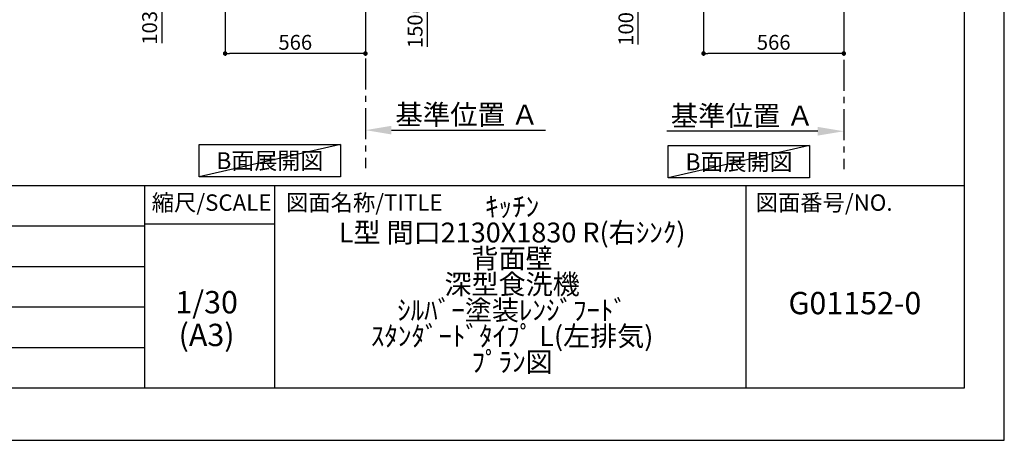
# Model space of a CAD drawing. Extents: x 27948 to 54421, y -22065 to -13195.
# Drawn here: x 36450 to 40422, y -22040 to -20344 of the extents above; entities that cross this region are included whole.
import ezdxf

# ---------------------------------------------------------------- set-up
doc = ezdxf.new("R2010")
doc.units = 0
doc.header["$LTSCALE"] = 50
doc.header["$MEASUREMENT"] = 0
doc.linetypes.add('CENTER', pattern=[2, 1.25, -0.25, 0.25, -0.25])
doc.layers.get('0').update_dxf_attribs({"linetype": 'CONTINUOUS'})
doc.layers.get('DEFPOINTS').update_dxf_attribs({"color": 146, "linetype": 'CONTINUOUS'})
for name, color, linetype in [('111-壁仕上', 3, 'CONTINUOUS'), ('160-文字', 254, 'CONTINUOUS'), ('166-寸法B', 11, 'CONTINUOUS'), ('190-図面外枠', 5, 'CONTINUOUS'), ('191-図面内枠', 4, 'CONTINUOUS')]:
    doc.layers.add(name, color=color, linetype=linetype)
doc.styles.add('KH001', font='txt')
doc.dimstyles.new('KH1xx030', dxfattribs={"dimscale": 30, "dimtxt": 2, "dimasz": 0.6, "dimexe": 0.3, "dimexo": 1.2, "dimgap": 0.5, "dimtad": 3, "dimdec": 1, "dimdsep": 46, "dimlunit": 6, "dimtxsty": 'KH001', "dimblk": 'DOT', "dimcen": 1, "dimdle": 1, "dimclrd": 256, "dimclre": 256, "dimclrt": 256, "dimadec": 0, "dimazin": 0, "dimtfac": 1, "dimtdec": 1, "dimtix": 1, "dimtmove": 2, "dimatfit": 3, "dimldrblk": 'CLOSEDBLANK', "dimfxl": 1, "dimtolj": 1, "dimtzin": 0, "dimlwd": -1, "dimlwe": -1, "dimarcsym": 0})

# ---------------------------------------------------------------- blocks, each defined once
blk = doc.blocks.new('A$C5D946DDC')
at = {"layer": '190-図面外枠'}
for p, q in [((20519, 14349.3), (20519, 350.7)), ((20519, 350.7), (271, 350.7))]:
    blk.add_line(p, q, dxfattribs=at)
at = {"layer": 'DEFPOINTS'}
blk.add_lwpolyline([(0, 0), (20790, 0), (20790, 14700), (0, 14700)], close=True, dxfattribs=at)
blk = doc.blocks.new('_Dot')
at = {"color": 0, "linetype": 'ByBlock', "lineweight": -2}
blk.add_line((-0.5, 0), (-1, 0), dxfattribs=at)
at = {"color": 0, "linetype": 'ByBlock', "const_width": 0.5}
blk.add_lwpolyline([(-0.25, 0, 1), (0.25, 0, 1)], format="xyb", close=True, dxfattribs=at)
blk = doc.blocks.new('*D246')
at = {"layer": '166-寸法B', "transparency": 16777216}
for p, q in [((37880.5, -19950.4), (38103.8, -19950.4)), ((38094.8, -20082.4), (38094.8, -19968.4)), ((37880.5, -20100.4), (38103.8, -20100.4)), ((38094.8, -20452.5), (38094.8, -20100.4))]:
    blk.add_line(p, q, dxfattribs=at)
at = {"layer": 'DEFPOINTS', "color": 0, "transparency": 16777216}
for p in [(37844.5, -19950.4), (38094.8, -19950.4), (37844.5, -20100.4)]:
    blk.add_point(p, dxfattribs=at)
at = {"layer": '166-寸法B', "transparency": 16777216, "xscale": 18, "yscale": 18, "zscale": 18}
for p, rotation in [((38094.8, -19950.4), 90), ((38094.8, -20100.4), 270)]:
    blk.add_blockref('_Dot', p, dxfattribs=dict(at, rotation=rotation))
at = {"layer": '166-寸法B', "transparency": 16777216, "insert": (38044.8, -20294.5), "char_height": 60, "attachment_point": 5, "rotation": 90, "style": 'KH001'}
blk.add_mtext('\\A1;150(200)', dxfattribs=at)
blk = doc.blocks.new('_ClosedBlank')
at = {"color": 0, "linetype": 'ByBlock', "lineweight": -2}
for p, q in [((-1, 0.167), (0, 0)), ((-1, 0.167), (-1, -0.167)), ((0, 0), (-1, -0.167))]:
    blk.add_line(p, q, dxfattribs=at)
blk = doc.blocks.new('*D236')
at = {"layer": '166-寸法B', "transparency": 16777216}
for p, q in [((37278.5, -20136.4), (37278.5, -20488.9)), ((37844.5, -20172.4), (37844.5, -20488.9)), ((37826.5, -20479.9), (37296.5, -20479.9))]:
    blk.add_line(p, q, dxfattribs=at)
at = {"layer": 'DEFPOINTS', "color": 0, "transparency": 16777216}
for p in [(37278.5, -20100.4), (37844.5, -20136.4), (37278.5, -20479.9)]:
    blk.add_point(p, dxfattribs=at)
at = {"layer": '166-寸法B', "transparency": 16777216, "xscale": 18, "yscale": 18, "zscale": 18, "rotation": 180}
blk.add_blockref('_Dot', (37278.5, -20479.9), dxfattribs=at)
at = {"layer": '166-寸法B', "transparency": 16777216, "xscale": 18, "yscale": 18, "zscale": 18}
blk.add_blockref('_Dot', (37844.5, -20479.9), dxfattribs=at)
at = {"layer": '166-寸法B', "transparency": 16777216, "insert": (37561.5, -20434.9), "char_height": 60, "attachment_point": 5, "style": 'KH001'}
blk.add_mtext('\\A1;566', dxfattribs=at)
blk = doc.blocks.new('*D240')
at = {"layer": '166-寸法B', "transparency": 16777216}
for p, q in [((37168.5, -19997.4), (37015, -19997.4)), ((37024, -20082.4), (37024, -20015.4)), ((37159.1, -20100.4), (37015, -20100.4)), ((37024, -20438.7), (37024, -20100.4))]:
    blk.add_line(p, q, dxfattribs=at)
at = {"layer": 'DEFPOINTS', "color": 0, "transparency": 16777216}
for p in [(37024, -19997.4), (37204.5, -19997.4), (37195.1, -20100.4)]:
    blk.add_point(p, dxfattribs=at)
at = {"layer": '166-寸法B', "transparency": 16777216, "xscale": 18, "yscale": 18, "zscale": 18}
for p, rotation in [((37024, -19997.4), 90), ((37024, -20100.4), 270)]:
    blk.add_blockref('_Dot', p, dxfattribs=dict(at, rotation=rotation))
at = {"layer": '166-寸法B', "transparency": 16777216, "insert": (36973.9, -20280.7), "char_height": 60, "attachment_point": 5, "rotation": 90, "style": 'KH001'}
blk.add_mtext('\\A1;103(153)', dxfattribs=at)
blk = doc.blocks.new('*D248')
at = {"layer": '166-寸法B', "transparency": 16777216}
for p, q in [((37844.5, -20759.1), (37844.5, -20786.1)), ((37949.5, -20789.1), (38570.7, -20789.1))]:
    blk.add_line(p, q, dxfattribs=at)
blk.add_solid([(37949.5, -20771.6), (37949.5, -20806.6), (37844.5, -20789.1)], dxfattribs=at)
at = {"layer": 'DEFPOINTS', "color": 0, "transparency": 16777216}
for p in [(37844.5, -20789.1), (38561.7, -20789.1), (38561.7, -20876.7)]:
    blk.add_point(p, dxfattribs=at)
at = {"layer": '166-寸法B', "transparency": 16777216, "insert": (38254.2, -20726.6), "char_height": 81, "attachment_point": 5, "style": 'KH001'}
blk.add_mtext('\\A1;基準位置 Ａ', dxfattribs=at)
blk = doc.blocks.new('_None')
blk = doc.blocks.new('*D249')
at = {"layer": '166-寸法B', "transparency": 16777216}
for p, q in [((39208.5, -20140.9), (39208.5, -20488.9)), ((39774.5, -20140.9), (39774.5, -20488.9)), ((39756.5, -20479.9), (39226.5, -20479.9))]:
    blk.add_line(p, q, dxfattribs=at)
at = {"layer": 'DEFPOINTS', "color": 0, "transparency": 16777216}
for p in [(39208.5, -20104.9), (39774.5, -20104.9), (39208.5, -20479.9)]:
    blk.add_point(p, dxfattribs=at)
at = {"layer": '166-寸法B', "transparency": 16777216, "xscale": 18, "yscale": 18, "zscale": 18, "rotation": 180}
blk.add_blockref('_Dot', (39208.5, -20479.9), dxfattribs=at)
at = {"layer": '166-寸法B', "transparency": 16777216, "xscale": 18, "yscale": 18, "zscale": 18}
blk.add_blockref('_Dot', (39774.5, -20479.9), dxfattribs=at)
at = {"layer": '166-寸法B', "transparency": 16777216, "insert": (39491.5, -20434.9), "char_height": 60, "attachment_point": 5, "style": 'KH001'}
blk.add_mtext('\\A1;566', dxfattribs=at)
blk = doc.blocks.new('*D254')
at = {"layer": '166-寸法B', "transparency": 16777216}
for p, q in [((39123.5, -20004.9), (38936.4, -20004.9)), ((38945.4, -20086.9), (38945.4, -20022.9)), ((39089, -20104.9), (38936.4, -20104.9)), ((38945.4, -20443.2), (38945.4, -20104.9))]:
    blk.add_line(p, q, dxfattribs=at)
at = {"layer": 'DEFPOINTS', "color": 0, "transparency": 16777216}
for p in [(38945.4, -20004.9), (39159.5, -20004.9), (39125, -20104.9)]:
    blk.add_point(p, dxfattribs=at)
at = {"layer": '166-寸法B', "transparency": 16777216, "xscale": 18, "yscale": 18, "zscale": 18}
for p, rotation in [((38945.4, -20004.9), 90), ((38945.4, -20104.9), 270)]:
    blk.add_blockref('_Dot', p, dxfattribs=dict(at, rotation=rotation))
at = {"layer": '166-寸法B', "transparency": 16777216, "insert": (38895.4, -20285.2), "char_height": 60, "attachment_point": 5, "rotation": 90, "style": 'KH001'}
blk.add_mtext('\\A1;100(150)', dxfattribs=at)
blk = doc.blocks.new('*D260')
at = {"layer": '166-寸法B', "transparency": 16777216}
for p, q in [((39774.5, -20763.6), (39774.5, -20790.6)), ((39669.5, -20793.6), (39061.1, -20793.6))]:
    blk.add_line(p, q, dxfattribs=at)
blk.add_solid([(39669.5, -20776.1), (39669.5, -20811.1), (39774.5, -20793.6)], dxfattribs=at)
at = {"layer": 'DEFPOINTS', "color": 0, "transparency": 16777216}
for p in [(39070.1, -20793.6), (39774.5, -20793.6), (39070.1, -20881.2)]:
    blk.add_point(p, dxfattribs=at)
at = {"layer": '166-寸法B', "transparency": 16777216, "insert": (39364.8, -20731.1), "char_height": 81, "attachment_point": 5, "style": 'KH001'}
blk.add_mtext('\\A1;基準位置 Ａ', dxfattribs=at)

msp = doc.modelspace()

# ---------------------------------------------------------------- linework, layer by layer
at = {"layer": '111-壁仕上', "color": 253, "linetype": 'CENTER', "ltscale": 2}
for p, q in [((37844.54, -20100.39), (37844.54, -20942.14)), ((39774.46, -20104.89), (39774.46, -20946.64))]:
    msp.add_line(p, q, dxfattribs=at)
at = {"layer": '160-文字'}
for points in [[(37173.78, -20847.15), (37743.81, -20847.15), (37743.81, -20977.58), (37173.78, -20977.58)], [(39066.48, -20851.65), (39636.51, -20851.65), (39636.51, -20982.08), (39066.48, -20982.08)]]:
    msp.add_lwpolyline(points, close=True, dxfattribs=at)
at = {"layer": '191-図面内枠'}
for p, q in [((28110.56, -21012.67), (40259.38, -21012.67)), ((36953.34, -21012.67), (36953.34, -21829.6)), ((37477.07, -21012.67), (37477.07, -21829.6)), ((39378.95, -21012.67), (39378.95, -21829.6)), ((36953.34, -21167.02), (37477.07, -21167.02)), ((32468.94, -21175.6), (36953.34, -21175.6)), ((32468.94, -21338.6), (36953.34, -21338.6)), ((32468.94, -21501.6), (36953.34, -21501.6)), ((32468.94, -21665.6), (36953.34, -21665.6))]:
    msp.add_line(p, q, dxfattribs=at)
at = {"layer": 'DEFPOINTS'}
for p, q in [((37743.81, -20847.15), (37173.78, -20977.58)), ((39636.51, -20851.65), (39066.48, -20982.08))]:
    msp.add_line(p, q, dxfattribs=at)

# ---------------------------------------------------------------- block references
at = {"layer": '190-図面外枠', "xscale": 0.5999999999985448, "yscale": 0.5999999999985448, "zscale": 0.5999999999985448}
msp.add_blockref('A$C5D946DDC', (27947.97, -22040), dxfattribs=at)

# ---------------------------------------------------------------- texts
at = {"layer": '160-文字', "char_height": 68, "attachment_point": 5, "style": 'KH001'}
for insert in [(37458.8, -20912.36), (39351.5, -20916.86)]:
    msp.add_mtext('{\\fArial|b0|i0|c0|p32;B}面展開図', dxfattribs=dict(at, insert=insert))
at = {"layer": '160-文字', "attachment_point": 5, "style": 'KH001'}
for s, insert, char_height, line_spacing_factor in [('ｷｯﾁﾝ\\PL型 間口2130X1830 R(右ｼﾝｸ)\\P背面壁\\P深型食洗機 \\Pｼﾙﾊﾞｰ塗装ﾚﾝｼﾞﾌｰﾄﾞ \\Pｽﾀﾝﾀﾞｰﾄﾞﾀｲﾌﾟ L(左排気) \\Pﾌﾟﾗﾝ図', (38436.38, -21421.13), 80, 0.783), ('1/30', (37203.74, -21494.73), 90, 0.876232), ('G01152-0', (39819.16, -21498.31), 90, 0.876232), ('(A3)', (37203.74, -21626.73), 90, 0.876232)]:
    msp.add_mtext(s, dxfattribs=dict(at, insert=insert, char_height=char_height, line_spacing_factor=line_spacing_factor))
at = {"layer": '191-図面内枠', "char_height": 66, "line_spacing_factor": 0.782827, "style": 'KH001'}
for s, insert, attachment_point in [('縮尺/SCALE', (37223.93, -21089.84), 5), ('図面名称/TITLE', (37524.03, -21089.84), 4), ('図面番号/NO.', (39418.68, -21089.84), 4)]:
    msp.add_mtext(s, dxfattribs=dict(at, insert=insert, attachment_point=attachment_point))

# ---------------------------------------------------------------- dimensions: what is measured, and where the dimension line sits
at = {"layer": '166-寸法B'}
for base, p1, p2, override, picture, middle in [((38094.82, -19950.39), (37844.54, -20100.39), (37844.54, -19950.39), {"dimpost": '(200)', "dimtmove": 1}, '*D246', (38100.52, -20294.46)), ((37023.95, -19997.38), (37195.06, -20100.39), (37204.54, -19997.38), {"dimpost": '(153)', "dimtmove": 1}, '*D240', (37014.83, -20280.72)), ((38945.43, -20004.89), (39124.98, -20104.89), (39159.46, -20004.89), {"dimpost": '(150)', "dimtmove": 1}, '*D254', (38986.49, -20285.22))]:
    dim = msp.add_linear_dim(base=base, p1=p1, p2=p2, angle=90, dimstyle='KH1xx030', override=override, dxfattribs=at)
    dim.commit()
    dim.dimension.update_dxf_attribs({"geometry": picture, "text_midpoint": middle, "dimtype": 128})
dim = msp.add_linear_dim(base=(37278.54, -20479.89), p1=(37844.54, -20136.39), p2=(37278.54, -20100.39), angle=180, dimstyle='KH1xx030', dxfattribs=at)
dim.commit()
dim.dimension.update_dxf_attribs({"geometry": '*D236', "text_midpoint": (37561.54, -20434.89)})
dim = msp.add_linear_dim(base=(39208.46, -20479.89), p1=(39774.46, -20104.89), p2=(39208.46, -20104.89), dimstyle='KH1xx030', dxfattribs=at)
dim.commit()
dim.dimension.update_dxf_attribs({"geometry": '*D249', "text_midpoint": (39491.46, -20434.89)})
dim = msp.add_linear_dim(base=(38561.65, -20789.1), p1=(37844.54, -20789.1), p2=(38561.65, -20876.72), angle=180, text='基準位置 Ａ', dimstyle='KH1xx030', override={"dimtxt": 2.7, "dimasz": 3.5, "dimexe": 0.1, "dimexo": 1, "dimblk2": 'None', "dimsah": 1, "dimdle": 0.3, "dimse2": 1}, dxfattribs=at)
dim.commit()
dim.dimension.update_dxf_attribs({"geometry": '*D248', "text_midpoint": (38254.17, -20726.61), "dimtype": 128})
dim = msp.add_linear_dim(base=(39070.15, -20793.6), p1=(39774.46, -20793.6), p2=(39070.15, -20881.22), text='基準位置 Ａ', dimstyle='KH1xx030', override={"dimtxt": 2.7, "dimasz": 3.5, "dimexe": 0.1, "dimexo": 1, "dimblk2": 'None', "dimsah": 1, "dimdle": 0.3, "dimse2": 1}, dxfattribs=at)
dim.commit()
dim.dimension.update_dxf_attribs({"geometry": '*D260', "text_midpoint": (39364.82, -20731.11), "dimtype": 128})

doc.saveas('drawing.dxf')
